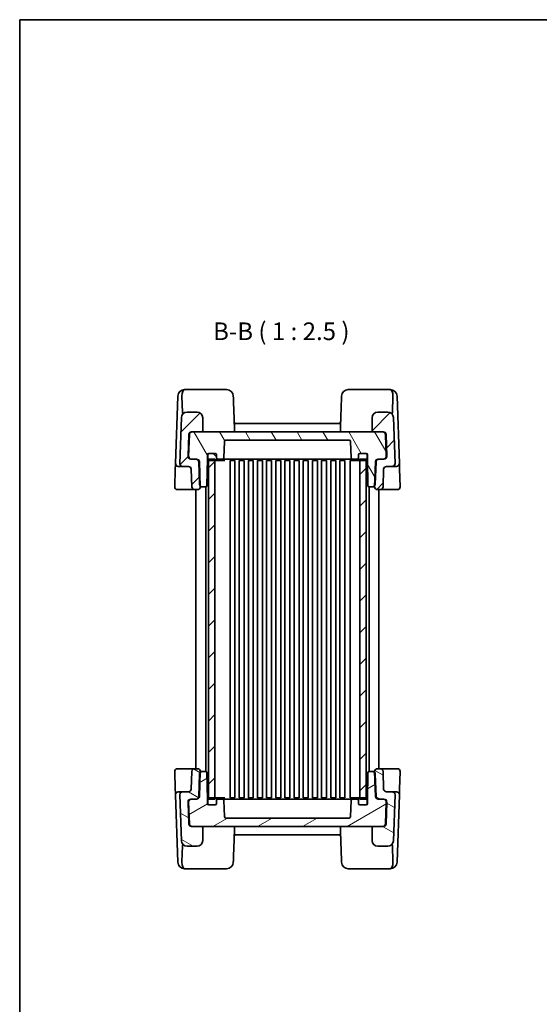
# Model space of a CAD drawing. Units: millimetres. Extents: x 36 to 3585, y 20 to 722.
# Drawn here: x 1024 to 1208, y 373 to 722 of the extents above; entities that cross this region are included whole.
import ezdxf

# ---------------------------------------------------------------- set-up
doc = ezdxf.new("R2010")
doc.units = ezdxf.units.MM
doc.header["$LTSCALE"] = 2.5
for name, color, linetype, lineweight in [('Border (ISO)', 7, 'Continuous', 35), ('Hatch (ISO)', 1, 'Continuous', 18), ('Symbol (ISO)', 7, 'Continuous', 18), ('Visible (ISO)', 7, 'Continuous', 35)]:
    doc.layers.add(name, color=color, linetype=linetype, lineweight=lineweight)
doc.styles.add('Note Text (TK)', font='txt')
pattern_1 = [(45, (987.5, 0), (-5.61266, 5.61266), [])]

# ---------------------------------------------------------------- blocks, each defined once
blk = doc.blocks.new('図面枠 tk図枠')
at = {"layer": 'Border (ISO)'}
for q in [(405.5, 289), (14.5, 8)]:
    blk.add_line((14.5, 289), q, dxfattribs=at)

msp = doc.modelspace()

# ---------------------------------------------------------------- hatches: boundary and pattern name
at = {"layer": 'Hatch (ISO)'}
h = msp.add_hatch(dxfattribs=at)
h.set_pattern_fill('ANSI31', color=256, scale=63.5, style=0)
h.set_pattern_definition(pattern_1)
edge = h.paths.add_edge_path()
edge.add_ellipse((1083.6339, 563.0145), major_axis=(0, 1), ratio=1, start_angle=272, end_angle=360)
edge.add_line((1083.6339, 564.0145), (1081.5975, 564.0145))
edge.add_ellipse((1081.5975, 565.0145), major_axis=(-0.9994, 0.0349), ratio=1, start_angle=0, end_angle=92, ccw=False)
edge.add_line((1080.5981, 565.0494), (1081.1685, 581.3843))
edge.add_ellipse((1083.1673, 581.3145), major_axis=(0, 2), ratio=1, start_angle=0, end_angle=88, ccw=False)
edge.add_line((1083.1673, 583.3145), (1086.7359, 583.3145))
edge.add_ellipse((1086.7359, 581.3145), major_axis=(2, 0), ratio=1, start_angle=0, end_angle=90, ccw=False)
edge.add_line((1088.7359, 581.3145), (1088.7359, 576.8145))
edge.add_ellipse((1088.2359, 576.8145), major_axis=(0, -0.5), ratio=1, start_angle=0, end_angle=90, ccw=False)
edge.add_line((1088.2359, 576.3145), (1084.9675, 576.3145))
edge.add_ellipse((1084.9675, 575.3145), major_axis=(-0.9994, 0.0349), ratio=1, start_angle=272, end_angle=360)
edge.add_line((1083.9681, 575.3494), (1083.6992, 567.6494))
edge.add_ellipse((1084.6986, 567.6145), major_axis=(0, -1), ratio=1, start_angle=268, end_angle=360)
edge.add_line((1084.6986, 566.6145), (1086.328, 566.6145))
edge.add_line((1086.328, 566.6145), (1086.5431, 566.6145))
edge.add_ellipse((1086.5431, 565.6145), major_axis=(0.9994, 0.0349), ratio=1, start_angle=0, end_angle=88, ccw=False)
edge.add_line((1087.5425, 565.6494), (1087.8387, 557.1681))
edge.add_line((1087.8387, 557.1681), (1087.8498, 556.8494))
edge.add_ellipse((1086.8504, 556.8145), major_axis=(0, -1), ratio=1, start_angle=0, end_angle=92, ccw=False)
edge.add_line((1086.8504, 555.8145), (1085.8516, 555.8145))
edge.add_ellipse((1085.8516, 556.8145), major_axis=(-0.9994, -0.0349), ratio=1, start_angle=0, end_angle=88, ccw=False)
edge.add_line((1084.8522, 556.7796), (1084.6333, 563.0494))
edge = h.paths.add_edge_path()
edge.add_ellipse((1150.8359, 581.3145), major_axis=(0, 2), ratio=1, start_angle=0, end_angle=90)
edge.add_line((1148.8359, 581.3145), (1148.8359, 576.8145))
edge.add_ellipse((1149.3359, 576.8145), major_axis=(-0.5, 0), ratio=1, start_angle=0, end_angle=90)
edge.add_line((1149.3359, 576.3145), (1152.6044, 576.3145))
edge.add_ellipse((1152.6044, 575.3145), major_axis=(0, 1), ratio=1, start_angle=272, end_angle=360, ccw=False)
edge.add_line((1153.6038, 575.3494), (1153.8727, 567.6494))
edge.add_ellipse((1152.8733, 567.6145), major_axis=(0.9994, 0.0349), ratio=1, start_angle=268, end_angle=360, ccw=False)
edge.add_line((1152.8733, 566.6145), (1151.2439, 566.6145))
edge.add_line((1151.2439, 566.6145), (1151.0288, 566.6145))
edge.add_ellipse((1151.0288, 565.6145), major_axis=(0, 1), ratio=1, start_angle=0, end_angle=88)
edge.add_line((1150.0294, 565.6494), (1149.7332, 557.1681))
edge.add_line((1149.7332, 557.1681), (1149.7221, 556.8494))
edge.add_ellipse((1150.7215, 556.8145), major_axis=(-0.9994, 0.0349), ratio=1, start_angle=0, end_angle=92)
edge.add_line((1150.7215, 555.8145), (1151.7203, 555.8145))
edge.add_ellipse((1151.7203, 556.8145), major_axis=(0, -1), ratio=1, start_angle=0, end_angle=88)
edge.add_line((1152.7196, 556.7796), (1152.9386, 563.0494))
edge.add_ellipse((1153.938, 563.0145), major_axis=(-0.9994, 0.0349), ratio=1, start_angle=272, end_angle=360, ccw=False)
edge.add_line((1153.938, 564.0145), (1155.9744, 564.0145))
edge.add_ellipse((1155.9744, 565.0145), major_axis=(0, -1), ratio=1, start_angle=0, end_angle=92)
edge.add_line((1156.9738, 565.0494), (1156.4033, 581.3843))
edge.add_ellipse((1154.4046, 581.3145), major_axis=(1.9988, 0.0698), ratio=1, start_angle=0, end_angle=88)
edge.add_line((1154.4046, 583.3145), (1150.8359, 583.3145))
h = msp.add_hatch(dxfattribs=at)
h.set_pattern_fill('ANSI31', color=256, scale=63.5, angle=75.000175, style=0)
h.set_pattern_definition([(120.0002, (987.5, 0), (-6.87406, -3.96877), [])])
edge = h.paths.add_edge_path()
edge.add_line((1147.1859, 568.1145), (1147.1859, 566.6145))
edge.add_line((1147.1859, 566.6145), (1147.3484, 557.3058))
edge.add_ellipse((1147.8483, 557.3145), major_axis=(-0.4999, -0.0087), ratio=1, start_angle=0, end_angle=89)
edge.add_line((1147.8483, 556.8145), (1148.9703, 556.8145))
edge.add_ellipse((1148.9703, 557.8145), major_axis=(0, -1), ratio=1, start_angle=0, end_angle=49.725468)
edge.add_ellipse((1148.9703, 557.8145), major_axis=(0.763, -0.6465), ratio=1, start_angle=0, end_angle=38.274532)
edge.add_line((1149.9696, 557.7796), (1150.2445, 565.6494))
edge.add_ellipse((1151.2439, 565.6145), major_axis=(-0.9994, 0.0349), ratio=1, start_angle=272, end_angle=360, ccw=False)
edge.add_line((1151.2439, 566.6145), (1152.8733, 566.6145))
edge.add_line((1152.8733, 566.6145), (1153.0582, 566.6145))
edge.add_ellipse((1153.0582, 567.6145), major_axis=(0, -1), ratio=1, start_angle=0, end_angle=92)
edge.add_line((1154.0576, 567.6494), (1153.7887, 575.3494))
edge.add_ellipse((1152.7893, 575.3145), major_axis=(0.9994, 0.0349), ratio=1, start_angle=0, end_angle=88)
edge.add_line((1152.7893, 576.3145), (1152.6044, 576.3145))
edge.add_line((1152.6044, 576.3145), (1149.3359, 576.3145))
edge.add_line((1149.3359, 576.3145), (1088.2359, 576.3145))
edge.add_line((1088.2359, 576.3145), (1084.9675, 576.3145))
edge.add_line((1084.9675, 576.3145), (1084.7826, 576.3145))
edge.add_ellipse((1084.7826, 575.3145), major_axis=(0, 1), ratio=1, start_angle=0, end_angle=88)
edge.add_line((1083.7832, 575.3494), (1083.5143, 567.6494))
edge.add_ellipse((1084.5137, 567.6145), major_axis=(-0.9994, 0.0349), ratio=1, start_angle=0, end_angle=92)
edge.add_line((1084.5137, 566.6145), (1084.6986, 566.6145))
edge.add_line((1084.6986, 566.6145), (1086.328, 566.6145))
edge.add_ellipse((1086.328, 565.6145), major_axis=(0, 1), ratio=1, start_angle=272, end_angle=360, ccw=False)
edge.add_line((1087.3274, 565.6494), (1087.6022, 557.7796))
edge.add_ellipse((1088.6016, 557.8145), major_axis=(-0.9994, -0.0349), ratio=1, start_angle=0, end_angle=38.274532)
edge.add_ellipse((1088.6016, 557.8145), major_axis=(-0.763, -0.6465), ratio=1, start_angle=0, end_angle=49.725468)
edge.add_line((1088.6016, 556.8145), (1089.7235, 556.8145))
edge.add_ellipse((1089.7235, 557.3145), major_axis=(0, -0.5), ratio=1, start_angle=0, end_angle=89)
edge.add_line((1090.2235, 557.3058), (1090.3859, 566.6145))
edge.add_line((1090.3859, 566.6145), (1090.3859, 568.1145))
edge.add_ellipse((1090.8859, 568.1145), major_axis=(-0.5, 0), ratio=1, start_angle=270, end_angle=360, ccw=False)
edge.add_line((1090.8859, 568.6145), (1090.9859, 568.6145))
edge.add_line((1090.9859, 568.6145), (1093.0859, 568.6145))
edge.add_ellipse((1093.0859, 568.1145), major_axis=(0, 0.5), ratio=1, start_angle=270, end_angle=360, ccw=False)
edge.add_line((1093.5859, 568.1145), (1093.5859, 567.1145))
edge.add_ellipse((1094.0859, 567.1145), major_axis=(-0.5, 0), ratio=1, start_angle=0, end_angle=90)
edge.add_line((1094.0859, 566.6145), (1095.7031, 566.6145))
edge.add_ellipse((1095.7031, 567.1145), major_axis=(0, -0.5), ratio=1, start_angle=0, end_angle=88)
edge.add_line((1096.2028, 567.0971), (1096.4031, 572.832))
edge.add_ellipse((1096.9028, 572.8145), major_axis=(-0.4997, 0.0174), ratio=1, start_angle=272, end_angle=360, ccw=False)
edge.add_line((1096.9028, 573.3145), (1140.6691, 573.3145))
edge.add_ellipse((1140.6691, 572.8145), major_axis=(0, 0.5), ratio=1, start_angle=272, end_angle=360, ccw=False)
edge.add_line((1141.1688, 572.832), (1141.3691, 567.0971))
edge.add_ellipse((1141.8688, 567.1145), major_axis=(-0.4997, -0.0174), ratio=1, start_angle=0, end_angle=88)
edge.add_line((1141.8688, 566.6145), (1143.4859, 566.6145))
edge.add_ellipse((1143.4859, 567.1145), major_axis=(0, -0.5), ratio=1, start_angle=0, end_angle=90)
edge.add_line((1143.9859, 567.1145), (1143.9859, 568.1145))
edge.add_ellipse((1144.4859, 568.1145), major_axis=(-0.5, 0), ratio=1, start_angle=270, end_angle=360, ccw=False)
edge.add_line((1144.4859, 568.6145), (1146.5859, 568.6145))
edge.add_line((1146.5859, 568.6145), (1146.6859, 568.6145))
edge.add_ellipse((1146.6859, 568.1145), major_axis=(0, 0.5), ratio=1, start_angle=270, end_angle=360, ccw=False)
h = msp.add_hatch(dxfattribs=at)
h.set_pattern_fill('ANSI31', color=256, scale=63.5, angle=90.00021, style=0)
h.set_pattern_definition([(135.0002, (987.5, 0), (-5.61264, -5.61268), [])])
edge = h.paths.add_edge_path()
edge.add_ellipse((1146.5859, 568.1145), major_axis=(0.5, 0), ratio=1, start_angle=0, end_angle=90)
edge.add_line((1146.5859, 568.6145), (1144.4859, 568.6145))
edge.add_ellipse((1144.4859, 568.1145), major_axis=(0, 0.5), ratio=1, start_angle=0, end_angle=90)
edge.add_line((1143.9859, 568.1145), (1143.9859, 567.1145))
edge.add_line((1143.9859, 567.1145), (1143.9859, 566.6145))
edge.add_ellipse((1144.4859, 566.6145), major_axis=(-0.5, 0), ratio=1, start_angle=0, end_angle=90)
edge.add_line((1144.4859, 566.1145), (1144.5359, 566.1145))
edge.add_line((1144.5359, 566.1145), (1146.5859, 566.1145))
edge.add_ellipse((1146.5859, 566.6145), major_axis=(0, -0.5), ratio=1, start_angle=0, end_angle=23.578178)
edge.add_ellipse((1146.5859, 566.6145), major_axis=(0.2, -0.4583), ratio=1, start_angle=0, end_angle=66.421822)
edge.add_line((1147.0859, 566.6145), (1147.0859, 568.1145))
edge = h.paths.add_edge_path()
edge.add_ellipse((1090.9859, 566.6145), major_axis=(-0.5, 0), ratio=1, start_angle=0, end_angle=66.421822)
edge.add_ellipse((1090.9859, 566.6145), major_axis=(-0.2, -0.4583), ratio=1, start_angle=0, end_angle=23.578178)
edge.add_line((1090.9859, 566.1145), (1093.0359, 566.1145))
edge.add_line((1093.0359, 566.1145), (1093.0859, 566.1145))
edge.add_ellipse((1093.0859, 566.6145), major_axis=(0, -0.5), ratio=1, start_angle=0, end_angle=90)
edge.add_line((1093.5859, 566.6145), (1093.5859, 567.1145))
edge.add_line((1093.5859, 567.1145), (1093.5859, 568.1145))
edge.add_ellipse((1093.0859, 568.1145), major_axis=(0.5, 0), ratio=1, start_angle=0, end_angle=90)
edge.add_line((1093.0859, 568.6145), (1090.9859, 568.6145))
edge.add_ellipse((1090.9859, 568.1145), major_axis=(0, 0.5), ratio=1, start_angle=0, end_angle=90)
edge.add_line((1090.4859, 568.1145), (1090.4859, 566.6145))
h = msp.add_hatch(dxfattribs=at)
h.set_pattern_fill('ANSI31', color=256, scale=63.5, style=0)
h.set_pattern_definition(pattern_1)
h.paths.add_polyline_path([(1090.7859, 446.0145), (1093.0359, 446.0145), (1093.0359, 446.5145), (1093.0359, 566.1145), (1093.0359, 566.6145), (1090.7859, 566.6145), (1090.7859, 566.1563), (1090.7859, 446.4728)])
h.paths.add_polyline_path([(1144.5359, 446.0145), (1146.7859, 446.0145), (1146.7859, 446.4728), (1146.7859, 566.1563), (1146.7859, 566.6145), (1144.5359, 566.6145), (1144.5359, 566.1145), (1144.5359, 446.5145)])
h = msp.add_hatch(dxfattribs=at)
h.set_pattern_fill('ANSI31', color=256, scale=63.5, angle=105.000246, style=0)
h.set_pattern_definition([(150.0002, (987.5, 0), (-3.96872, -6.8741), [])])
edge = h.paths.add_edge_path()
edge.add_ellipse((1153.938, 449.6145), major_axis=(0, -1), ratio=1, start_angle=272, end_angle=360)
edge.add_line((1153.938, 448.6145), (1155.9744, 448.6145))
edge.add_ellipse((1155.9744, 447.6145), major_axis=(0.9994, -0.0349), ratio=1, start_angle=0, end_angle=92, ccw=False)
edge.add_line((1156.9738, 447.5796), (1156.4033, 431.2447))
edge.add_ellipse((1154.4046, 431.3145), major_axis=(0, -2), ratio=1, start_angle=0, end_angle=88, ccw=False)
edge.add_line((1154.4046, 429.3145), (1150.8359, 429.3145))
edge.add_ellipse((1150.8359, 431.3145), major_axis=(-2, 0), ratio=1, start_angle=0, end_angle=90, ccw=False)
edge.add_line((1148.8359, 431.3145), (1148.8359, 435.8145))
edge.add_ellipse((1149.3359, 435.8145), major_axis=(0, 0.5), ratio=1, start_angle=0, end_angle=90, ccw=False)
edge.add_line((1149.3359, 436.3145), (1152.6044, 436.3145))
edge.add_ellipse((1152.6044, 437.3145), major_axis=(0.9994, -0.0349), ratio=1, start_angle=272, end_angle=360)
edge.add_line((1153.6038, 437.2796), (1153.8727, 444.9796))
edge.add_ellipse((1152.8733, 445.0145), major_axis=(0, 1), ratio=1, start_angle=268, end_angle=360)
edge.add_line((1152.8733, 446.0145), (1151.2439, 446.0145))
edge.add_line((1151.2439, 446.0145), (1151.0288, 446.0145))
edge.add_ellipse((1151.0288, 447.0145), major_axis=(-0.9994, -0.0349), ratio=1, start_angle=0, end_angle=88, ccw=False)
edge.add_line((1150.0294, 446.9796), (1149.7332, 455.461))
edge.add_line((1149.7332, 455.461), (1149.7221, 455.7796))
edge.add_ellipse((1150.7215, 455.8145), major_axis=(0, 1), ratio=1, start_angle=0, end_angle=92, ccw=False)
edge.add_line((1150.7215, 456.8145), (1151.7203, 456.8145))
edge.add_ellipse((1151.7203, 455.8145), major_axis=(0.9994, 0.0349), ratio=1, start_angle=0, end_angle=88, ccw=False)
edge.add_line((1152.7196, 455.8494), (1152.9386, 449.5796))
edge = h.paths.add_edge_path()
edge.add_ellipse((1086.7359, 431.3145), major_axis=(0, -2), ratio=1, start_angle=0, end_angle=90)
edge.add_line((1088.7359, 431.3145), (1088.7359, 435.8145))
edge.add_ellipse((1088.2359, 435.8145), major_axis=(0.5, 0), ratio=1, start_angle=0, end_angle=90)
edge.add_line((1088.2359, 436.3145), (1084.9675, 436.3145))
edge.add_ellipse((1084.9675, 437.3145), major_axis=(0, -1), ratio=1, start_angle=272, end_angle=360, ccw=False)
edge.add_line((1083.9681, 437.2796), (1083.6992, 444.9796))
edge.add_ellipse((1084.6986, 445.0145), major_axis=(-0.9994, -0.0349), ratio=1, start_angle=268, end_angle=360, ccw=False)
edge.add_line((1084.6986, 446.0145), (1086.328, 446.0145))
edge.add_line((1086.328, 446.0145), (1086.5431, 446.0145))
edge.add_ellipse((1086.5431, 447.0145), major_axis=(0, -1), ratio=1, start_angle=0, end_angle=88)
edge.add_line((1087.5425, 446.9796), (1087.8387, 455.461))
edge.add_line((1087.8387, 455.461), (1087.8498, 455.7796))
edge.add_ellipse((1086.8504, 455.8145), major_axis=(0.9994, -0.0349), ratio=1, start_angle=0, end_angle=92)
edge.add_line((1086.8504, 456.8145), (1085.8516, 456.8145))
edge.add_ellipse((1085.8516, 455.8145), major_axis=(0, 1), ratio=1, start_angle=0, end_angle=88)
edge.add_line((1084.8522, 455.8494), (1084.6333, 449.5796))
edge.add_ellipse((1083.6339, 449.6145), major_axis=(0.9994, -0.0349), ratio=1, start_angle=272, end_angle=360, ccw=False)
edge.add_line((1083.6339, 448.6145), (1081.5975, 448.6145))
edge.add_ellipse((1081.5975, 447.6145), major_axis=(0, 1), ratio=1, start_angle=0, end_angle=92)
edge.add_line((1080.5981, 447.5796), (1081.1685, 431.2447))
edge.add_ellipse((1083.1673, 431.3145), major_axis=(-1.9988, -0.0698), ratio=1, start_angle=0, end_angle=88)
edge.add_line((1083.1673, 429.3145), (1086.7359, 429.3145))
h = msp.add_hatch(dxfattribs=at)
h.set_pattern_fill('ANSI31', color=256, scale=63.5, angle=-14.999978, style=0)
h.set_pattern_definition([(30, (987.5, 0), (-3.96875, 6.87408), [])])
edge = h.paths.add_edge_path()
edge.add_line((1090.3859, 444.5145), (1090.3859, 446.0145))
edge.add_line((1090.3859, 446.0145), (1090.2235, 455.3232))
edge.add_ellipse((1089.7235, 455.3145), major_axis=(0.4999, 0.0087), ratio=1, start_angle=0, end_angle=89)
edge.add_line((1089.7235, 455.8145), (1088.6016, 455.8145))
edge.add_ellipse((1088.6016, 454.8145), major_axis=(0, 1), ratio=1, start_angle=0, end_angle=49.725468)
edge.add_ellipse((1088.6016, 454.8145), major_axis=(-0.763, 0.6465), ratio=1, start_angle=0, end_angle=38.274532)
edge.add_line((1087.6022, 454.8494), (1087.3274, 446.9796))
edge.add_ellipse((1086.328, 447.0145), major_axis=(0.9994, -0.0349), ratio=1, start_angle=272, end_angle=360, ccw=False)
edge.add_line((1086.328, 446.0145), (1084.6986, 446.0145))
edge.add_line((1084.6986, 446.0145), (1084.5137, 446.0145))
edge.add_ellipse((1084.5137, 445.0145), major_axis=(0, 1), ratio=1, start_angle=0, end_angle=92)
edge.add_line((1083.5143, 444.9796), (1083.7832, 437.2796))
edge.add_ellipse((1084.7826, 437.3145), major_axis=(-0.9994, -0.0349), ratio=1, start_angle=0, end_angle=88)
edge.add_line((1084.7826, 436.3145), (1084.9675, 436.3145))
edge.add_line((1084.9675, 436.3145), (1088.2359, 436.3145))
edge.add_line((1088.2359, 436.3145), (1149.3359, 436.3145))
edge.add_line((1149.3359, 436.3145), (1152.6044, 436.3145))
edge.add_line((1152.6044, 436.3145), (1152.7893, 436.3145))
edge.add_ellipse((1152.7893, 437.3145), major_axis=(0, -1), ratio=1, start_angle=0, end_angle=88)
edge.add_line((1153.7887, 437.2796), (1154.0576, 444.9796))
edge.add_ellipse((1153.0582, 445.0145), major_axis=(0.9994, -0.0349), ratio=1, start_angle=0, end_angle=92)
edge.add_line((1153.0582, 446.0145), (1152.8733, 446.0145))
edge.add_line((1152.8733, 446.0145), (1151.2439, 446.0145))
edge.add_ellipse((1151.2439, 447.0145), major_axis=(0, -1), ratio=1, start_angle=272, end_angle=360, ccw=False)
edge.add_line((1150.2445, 446.9796), (1149.9696, 454.8494))
edge.add_ellipse((1148.9703, 454.8145), major_axis=(0.9994, 0.0349), ratio=1, start_angle=0, end_angle=38.274532)
edge.add_ellipse((1148.9703, 454.8145), major_axis=(0.763, 0.6465), ratio=1, start_angle=0, end_angle=49.725468)
edge.add_line((1148.9703, 455.8145), (1147.8483, 455.8145))
edge.add_ellipse((1147.8483, 455.3145), major_axis=(0, 0.5), ratio=1, start_angle=0, end_angle=89)
edge.add_line((1147.3484, 455.3232), (1147.1859, 446.0145))
edge.add_line((1147.1859, 446.0145), (1147.1859, 444.5145))
edge.add_ellipse((1146.6859, 444.5145), major_axis=(0.5, 0), ratio=1, start_angle=270, end_angle=360, ccw=False)
edge.add_line((1146.6859, 444.0145), (1146.5859, 444.0145))
edge.add_line((1146.5859, 444.0145), (1144.4859, 444.0145))
edge.add_ellipse((1144.4859, 444.5145), major_axis=(0, -0.5), ratio=1, start_angle=270, end_angle=360, ccw=False)
edge.add_line((1143.9859, 444.5145), (1143.9859, 445.5145))
edge.add_ellipse((1143.4859, 445.5145), major_axis=(0.5, 0), ratio=1, start_angle=0, end_angle=90)
edge.add_line((1143.4859, 446.0145), (1141.8688, 446.0145))
edge.add_ellipse((1141.8688, 445.5145), major_axis=(0, 0.5), ratio=1, start_angle=0, end_angle=88)
edge.add_line((1141.3691, 445.532), (1141.1688, 439.7971))
edge.add_ellipse((1140.6691, 439.8145), major_axis=(0.4997, -0.0174), ratio=1, start_angle=272, end_angle=360, ccw=False)
edge.add_line((1140.6691, 439.3145), (1096.9028, 439.3145))
edge.add_ellipse((1096.9028, 439.8145), major_axis=(0, -0.5), ratio=1, start_angle=272, end_angle=360, ccw=False)
edge.add_line((1096.4031, 439.7971), (1096.2028, 445.532))
edge.add_ellipse((1095.7031, 445.5145), major_axis=(0.4997, 0.0174), ratio=1, start_angle=0, end_angle=88)
edge.add_line((1095.7031, 446.0145), (1094.0859, 446.0145))
edge.add_ellipse((1094.0859, 445.5145), major_axis=(0, 0.5), ratio=1, start_angle=0, end_angle=90)
edge.add_line((1093.5859, 445.5145), (1093.5859, 444.5145))
edge.add_ellipse((1093.0859, 444.5145), major_axis=(0.5, 0), ratio=1, start_angle=270, end_angle=360, ccw=False)
edge.add_line((1093.0859, 444.0145), (1090.9859, 444.0145))
edge.add_line((1090.9859, 444.0145), (1090.8859, 444.0145))
edge.add_ellipse((1090.8859, 444.5145), major_axis=(0, -0.5), ratio=1, start_angle=270, end_angle=360, ccw=False)
h = msp.add_hatch(dxfattribs=at)
h.set_pattern_fill('ANSI31', color=256, scale=63.5, angle=14.999978, style=0)
h.set_pattern_definition([(60, (987.5, 0), (-6.87408, 3.96875), [])])
edge = h.paths.add_edge_path()
edge.add_ellipse((1146.5859, 446.0145), major_axis=(0.5, 0), ratio=1, start_angle=0, end_angle=66.421822)
edge.add_ellipse((1146.5859, 446.0145), major_axis=(0.2, 0.4583), ratio=1, start_angle=0, end_angle=23.578178)
edge.add_line((1146.5859, 446.5145), (1144.5359, 446.5145))
edge.add_line((1144.5359, 446.5145), (1144.4859, 446.5145))
edge.add_ellipse((1144.4859, 446.0145), major_axis=(0, 0.5), ratio=1, start_angle=0, end_angle=90)
edge.add_line((1143.9859, 446.0145), (1143.9859, 445.5145))
edge.add_line((1143.9859, 445.5145), (1143.9859, 444.5145))
edge.add_ellipse((1144.4859, 444.5145), major_axis=(-0.5, 0), ratio=1, start_angle=0, end_angle=90)
edge.add_line((1144.4859, 444.0145), (1146.5859, 444.0145))
edge.add_ellipse((1146.5859, 444.5145), major_axis=(0, -0.5), ratio=1, start_angle=0, end_angle=90)
edge.add_line((1147.0859, 444.5145), (1147.0859, 446.0145))
edge = h.paths.add_edge_path()
edge.add_ellipse((1090.9859, 444.5145), major_axis=(-0.5, 0), ratio=1, start_angle=0, end_angle=90)
edge.add_line((1090.9859, 444.0145), (1093.0859, 444.0145))
edge.add_ellipse((1093.0859, 444.5145), major_axis=(0, -0.5), ratio=1, start_angle=0, end_angle=90)
edge.add_line((1093.5859, 444.5145), (1093.5859, 445.5145))
edge.add_line((1093.5859, 445.5145), (1093.5859, 446.0145))
edge.add_ellipse((1093.0859, 446.0145), major_axis=(0.5, 0), ratio=1, start_angle=0, end_angle=90)
edge.add_line((1093.0859, 446.5145), (1093.0359, 446.5145))
edge.add_line((1093.0359, 446.5145), (1090.9859, 446.5145))
edge.add_ellipse((1090.9859, 446.0145), major_axis=(0, 0.5), ratio=1, start_angle=0, end_angle=23.578178)
edge.add_ellipse((1090.9859, 446.0145), major_axis=(-0.2, 0.4583), ratio=1, start_angle=0, end_angle=66.421822)
edge.add_line((1090.4859, 446.0145), (1090.4859, 444.5145))

# ---------------------------------------------------------------- linework, layer by layer
at = {"layer": 'Visible (ISO)'}
for p, q in [((1082.3124, 591.3145), (1082.2933, 591.3145)), ((1089.6491, 591.3145), (1082.3124, 591.3145)), ((1096.2062, 591.3145), (1089.6491, 591.3145)), ((1147.9227, 591.3145), (1141.3657, 591.3145)), ((1155.2595, 591.3145), (1147.9227, 591.3145)), ((1155.2786, 591.3145), (1155.2595, 591.3145)), ((1079.893, 588.9494), (1079.0584, 565.0494)), ((1079.893, 588.9494), (1079.8947, 588.9983)), ((1081.3197, 588.9145), (1081.5201, 583.1777)), ((1156.2521, 588.9145), (1156.0518, 583.1777)), ((1157.6771, 588.9983), (1157.6788, 588.9494)), ((1158.5134, 565.0494), (1157.6788, 588.9494)), ((1086.7359, 583.3145), (1083.1673, 583.3145)), ((1154.4046, 583.3145), (1150.8359, 583.3145)), ((1081.1685, 581.3843), (1080.5981, 565.0494)), ((1088.7359, 576.8145), (1088.7359, 581.3145)), ((1148.8359, 581.3145), (1148.8359, 576.8145)), ((1156.9738, 565.0494), (1156.4033, 581.3843)), ((1152.7893, 576.3145), (1084.7826, 576.3145)), ((1084.9675, 576.3145), (1088.2359, 576.3145)), ((1137.1737, 579.3145), (1100.3981, 579.3145)), ((1149.3359, 576.3145), (1152.6044, 576.3145)), ((1083.7832, 575.3494), (1083.5143, 567.6494)), ((1083.6992, 567.6494), (1083.9681, 575.3494)), ((1096.2028, 567.0971), (1096.4031, 572.832)), ((1096.9028, 573.3145), (1140.6691, 573.3145)), ((1141.1688, 572.832), (1141.3691, 567.0971)), ((1153.6038, 575.3494), (1153.8727, 567.6494)), ((1154.0576, 567.6494), (1153.7887, 575.3494)), ((1084.5137, 566.6145), (1086.328, 566.6145)), ((1086.5431, 566.6145), (1084.6986, 566.6145)), ((1090.2235, 557.3058), (1090.3859, 566.6145)), ((1090.3859, 566.6145), (1090.3859, 568.1145)), ((1090.3859, 566.6145), (1090.4859, 566.6145)), ((1090.4859, 568.1145), (1090.4859, 566.6145)), ((1093.0359, 566.6145), (1090.7859, 566.6145)), ((1090.7859, 566.6145), (1090.7859, 446.0145)), ((1090.8859, 568.6145), (1093.0859, 568.6145)), ((1093.0859, 568.6145), (1090.9859, 568.6145)), ((1090.9859, 566.1145), (1093.0859, 566.1145)), ((1093.0359, 446.0145), (1093.0359, 566.6145)), ((1093.0859, 566.1145), (1094.1111, 566.1145)), ((1093.5859, 566.6145), (1093.5859, 568.1145)), ((1093.5859, 568.1145), (1093.5859, 567.1145)), ((1094.0859, 566.6145), (1095.7031, 566.6145)), ((1094.1111, 566.1145), (1096.4792, 566.1145)), ((1095.7031, 566.6145), (1096.4303, 566.6145)), ((1096.4303, 566.6145), (1097.8587, 566.6145)), ((1096.4792, 566.1145), (1096.5205, 566.1145)), ((1097.8587, 566.6145), (1099.6144, 566.6145)), ((1098.4016, 566.1145), (1098.9541, 566.1145)), ((1098.4109, 446.5145), (1098.4109, 566.1145)), ((1098.9541, 566.1145), (1100.1659, 566.1145)), ((1099.6144, 566.6145), (1137.9575, 566.6145)), ((1100.1609, 446.5145), (1100.1609, 566.1145)), ((1101.6559, 566.1145), (1103.4159, 566.1145)), ((1101.6609, 446.5145), (1101.6609, 566.1145)), ((1103.4109, 446.5145), (1103.4109, 566.1145)), ((1104.9059, 566.1145), (1106.6659, 566.1145)), ((1104.9109, 446.5145), (1104.9109, 566.1145)), ((1106.6609, 446.5145), (1106.6609, 566.1145)), ((1108.1559, 566.1145), (1109.9159, 566.1145)), ((1108.1609, 446.5145), (1108.1609, 566.1145)), ((1109.9109, 446.5145), (1109.9109, 566.1145)), ((1111.4059, 566.1145), (1113.1659, 566.1145)), ((1111.4109, 446.5145), (1111.4109, 566.1145)), ((1113.1609, 446.5145), (1113.1609, 566.1145)), ((1114.6559, 566.1145), (1116.4159, 566.1145)), ((1114.6609, 446.5145), (1114.6609, 566.1145)), ((1116.4109, 446.5145), (1116.4109, 566.1145)), ((1117.9059, 566.1145), (1119.6659, 566.1145)), ((1117.9109, 446.5145), (1117.9109, 566.1145)), ((1119.6609, 446.5145), (1119.6609, 566.1145)), ((1121.1559, 566.1145), (1122.9159, 566.1145)), ((1121.1609, 446.5145), (1121.1609, 566.1145)), ((1122.9109, 446.5145), (1122.9109, 566.1145)), ((1124.4059, 566.1145), (1126.1659, 566.1145)), ((1124.4109, 446.5145), (1124.4109, 566.1145)), ((1126.1609, 446.5145), (1126.1609, 566.1145)), ((1127.6559, 566.1145), (1129.4159, 566.1145)), ((1127.6609, 446.5145), (1127.6609, 566.1145)), ((1129.4109, 446.5145), (1129.4109, 566.1145)), ((1130.9059, 566.1145), (1132.6659, 566.1145)), ((1130.9109, 446.5145), (1130.9109, 566.1145)), ((1132.6609, 446.5145), (1132.6609, 566.1145)), ((1134.1559, 566.1145), (1135.9159, 566.1145)), ((1134.1609, 446.5145), (1134.1609, 566.1145)), ((1135.9109, 446.5145), (1135.9109, 566.1145)), ((1137.4059, 566.1145), (1138.6178, 566.1145)), ((1137.4109, 446.5145), (1137.4109, 566.1145)), ((1137.9575, 566.6145), (1139.7131, 566.6145)), ((1138.6178, 566.1145), (1139.1703, 566.1145)), ((1139.1609, 446.5145), (1139.1609, 566.1145)), ((1139.7131, 566.6145), (1141.1416, 566.6145)), ((1141.0152, 566.1145), (1141.0927, 566.1145)), ((1141.0359, 446.5145), (1141.0359, 566.1145)), ((1141.0927, 566.1145), (1143.4608, 566.1145)), ((1141.1416, 566.6145), (1141.8688, 566.6145)), ((1141.8688, 566.6145), (1143.4859, 566.6145)), ((1143.4608, 566.1145), (1144.4859, 566.1145)), ((1143.9859, 568.1145), (1143.9859, 566.6145)), ((1143.9859, 567.1145), (1143.9859, 568.1145)), ((1146.5859, 568.6145), (1144.4859, 568.6145)), ((1144.4859, 568.6145), (1146.6859, 568.6145)), ((1144.4859, 566.1145), (1146.5859, 566.1145)), ((1146.7859, 566.6145), (1144.5359, 566.6145)), ((1144.5359, 566.6145), (1144.5359, 446.0145)), ((1146.7859, 446.0145), (1146.7859, 566.6145)), ((1147.0859, 566.6145), (1147.0859, 568.1145)), ((1147.0859, 566.6145), (1147.1859, 566.6145)), ((1147.1859, 568.1145), (1147.1859, 566.6145)), ((1147.1859, 566.6145), (1147.3484, 557.3058)), ((1152.8733, 566.6145), (1151.0288, 566.6145)), ((1151.2439, 566.6145), (1153.0582, 566.6145)), ((1078.991, 563.1192), (1078.7721, 556.8494)), ((1079.0373, 564.443), (1078.991, 563.1192)), ((1079.0584, 565.0494), (1079.0373, 564.443)), ((1080.0578, 564.0145), (1081.5975, 564.0145)), ((1081.5975, 564.0145), (1083.6339, 564.0145)), ((1084.6333, 563.0494), (1084.8522, 556.7796)), ((1087.3274, 565.6494), (1087.6022, 557.7796)), ((1087.8498, 556.8494), (1087.5425, 565.6494)), ((1150.0294, 565.6494), (1149.7221, 556.8494)), ((1149.9696, 557.7796), (1150.2445, 565.6494)), ((1152.7196, 556.7796), (1152.9386, 563.0494)), ((1153.938, 564.0145), (1155.9744, 564.0145)), ((1155.9744, 564.0145), (1157.5141, 564.0145)), ((1158.5346, 564.443), (1158.5134, 565.0494)), ((1158.5809, 563.1192), (1158.5346, 564.443)), ((1158.7998, 556.8494), (1158.5809, 563.1192)), ((1079.7715, 555.8145), (1085.4126, 555.8145)), ((1085.4126, 555.8145), (1085.8516, 555.8145)), ((1085.8516, 555.8145), (1086.8504, 555.8145)), ((1086.2859, 456.8145), (1086.2859, 555.8145)), ((1087.8504, 556.8145), (1088.0146, 556.8145)), ((1088.0146, 556.8145), (1088.6016, 556.8145)), ((1088.6016, 556.8145), (1089.7235, 556.8145)), ((1089.7859, 455.8106), (1089.7859, 556.8184)), ((1147.7859, 455.8106), (1147.7859, 556.8184)), ((1147.8483, 556.8145), (1148.9703, 556.8145)), ((1148.9703, 556.8145), (1149.5573, 556.8145)), ((1149.5573, 556.8145), (1149.7215, 556.8145)), ((1150.7215, 555.8145), (1151.7203, 555.8145)), ((1151.2859, 456.8145), (1151.2859, 555.8145)), ((1151.7203, 555.8145), (1152.1593, 555.8145)), ((1152.1593, 555.8145), (1157.8004, 555.8145)), ((1078.7721, 455.7796), (1078.991, 449.5098)), ((1085.4126, 456.8145), (1079.7715, 456.8145)), ((1084.8522, 455.8494), (1084.6333, 449.5796)), ((1085.8516, 456.8145), (1085.4126, 456.8145)), ((1086.8504, 456.8145), (1085.8516, 456.8145)), ((1087.6022, 454.8494), (1087.3274, 446.9796)), ((1087.5425, 446.9796), (1087.8498, 455.7796)), ((1088.0146, 455.8145), (1087.8504, 455.8145)), ((1088.6016, 455.8145), (1088.0146, 455.8145)), ((1089.7235, 455.8145), (1088.6016, 455.8145)), ((1090.3859, 446.0145), (1090.2235, 455.3232)), ((1147.3484, 455.3232), (1147.1859, 446.0145)), ((1148.9703, 455.8145), (1147.8483, 455.8145)), ((1149.5573, 455.8145), (1148.9703, 455.8145)), ((1149.7215, 455.8145), (1149.5573, 455.8145)), ((1149.7221, 455.7796), (1150.0294, 446.9796)), ((1150.2445, 446.9796), (1149.9696, 454.8494)), ((1151.7203, 456.8145), (1150.7215, 456.8145)), ((1152.1593, 456.8145), (1151.7203, 456.8145)), ((1157.8004, 456.8145), (1152.1593, 456.8145)), ((1152.9386, 449.5796), (1152.7196, 455.8494)), ((1158.5809, 449.5098), (1158.7998, 455.7796)), ((1078.991, 449.5098), (1079.0373, 448.186)), ((1079.0373, 448.186), (1079.0584, 447.5796)), ((1079.0584, 447.5796), (1079.893, 423.6796)), ((1081.5975, 448.6145), (1080.0578, 448.6145)), ((1080.5981, 447.5796), (1081.1685, 431.2447)), ((1083.6339, 448.6145), (1081.5975, 448.6145)), ((1155.9744, 448.6145), (1153.938, 448.6145)), ((1157.5141, 448.6145), (1155.9744, 448.6145)), ((1156.4033, 431.2447), (1156.9738, 447.5796)), ((1157.6788, 423.6796), (1158.5134, 447.5796)), ((1158.5134, 447.5796), (1158.5346, 448.186)), ((1158.5346, 448.186), (1158.5809, 449.5098)), ((1083.5143, 444.9796), (1083.7832, 437.2796)), ((1083.9681, 437.2796), (1083.6992, 444.9796)), ((1086.328, 446.0145), (1084.5137, 446.0145)), ((1084.6986, 446.0145), (1086.5431, 446.0145)), ((1090.3859, 446.0145), (1090.4859, 446.0145)), ((1090.3859, 444.5145), (1090.3859, 446.0145)), ((1090.4859, 446.0145), (1090.4859, 444.5145)), ((1090.7859, 446.0145), (1093.0359, 446.0145)), ((1093.0859, 444.0145), (1090.8859, 444.0145)), ((1093.0859, 446.5145), (1090.9859, 446.5145)), ((1090.9859, 444.0145), (1093.0859, 444.0145)), ((1094.1111, 446.5145), (1093.0859, 446.5145)), ((1093.5859, 444.5145), (1093.5859, 446.0145)), ((1093.5859, 445.5145), (1093.5859, 444.5145)), ((1095.7031, 446.0145), (1094.0859, 446.0145)), ((1096.4792, 446.5145), (1094.1111, 446.5145)), ((1096.4303, 446.0145), (1095.7031, 446.0145)), ((1096.4031, 439.7971), (1096.2028, 445.532)), ((1097.8587, 446.0145), (1096.4303, 446.0145)), ((1096.5205, 446.5145), (1096.4792, 446.5145)), ((1099.6144, 446.0145), (1097.8587, 446.0145)), ((1098.9541, 446.5145), (1098.4016, 446.5145)), ((1100.1659, 446.5145), (1098.9541, 446.5145)), ((1137.9575, 446.0145), (1099.6144, 446.0145)), ((1103.4159, 446.5145), (1101.6559, 446.5145)), ((1106.6659, 446.5145), (1104.9059, 446.5145)), ((1109.9159, 446.5145), (1108.1559, 446.5145)), ((1113.1659, 446.5145), (1111.4059, 446.5145)), ((1116.4159, 446.5145), (1114.6559, 446.5145)), ((1119.6659, 446.5145), (1117.9059, 446.5145)), ((1122.9159, 446.5145), (1121.1559, 446.5145)), ((1126.1659, 446.5145), (1124.4059, 446.5145)), ((1129.4159, 446.5145), (1127.6559, 446.5145)), ((1132.6659, 446.5145), (1130.9059, 446.5145)), ((1135.9159, 446.5145), (1134.1559, 446.5145)), ((1138.6178, 446.5145), (1137.4059, 446.5145)), ((1139.7131, 446.0145), (1137.9575, 446.0145)), ((1139.1703, 446.5145), (1138.6178, 446.5145)), ((1141.1416, 446.0145), (1139.7131, 446.0145)), ((1141.0927, 446.5145), (1141.0152, 446.5145)), ((1143.4608, 446.5145), (1141.0927, 446.5145)), ((1141.8688, 446.0145), (1141.1416, 446.0145)), ((1141.3691, 445.532), (1141.1688, 439.7971)), ((1143.4859, 446.0145), (1141.8688, 446.0145)), ((1144.4859, 446.5145), (1143.4608, 446.5145)), ((1143.9859, 446.0145), (1143.9859, 444.5145)), ((1143.9859, 444.5145), (1143.9859, 445.5145)), ((1146.5859, 446.5145), (1144.4859, 446.5145)), ((1144.4859, 444.0145), (1146.5859, 444.0145)), ((1146.6859, 444.0145), (1144.4859, 444.0145)), ((1144.5359, 446.0145), (1146.7859, 446.0145)), ((1147.0859, 446.0145), (1147.1859, 446.0145)), ((1147.0859, 444.5145), (1147.0859, 446.0145)), ((1147.1859, 446.0145), (1147.1859, 444.5145)), ((1151.0288, 446.0145), (1152.8733, 446.0145)), ((1153.0582, 446.0145), (1151.2439, 446.0145)), ((1153.8727, 444.9796), (1153.6038, 437.2796)), ((1153.7887, 437.2796), (1154.0576, 444.9796)), ((1140.6691, 439.3145), (1096.9028, 439.3145)), ((1084.7826, 436.3145), (1152.7893, 436.3145)), ((1088.2359, 436.3145), (1084.9675, 436.3145)), ((1088.7359, 431.3145), (1088.7359, 435.8145)), ((1100.3981, 433.3145), (1137.1737, 433.3145)), ((1148.8359, 435.8145), (1148.8359, 431.3145)), ((1152.6044, 436.3145), (1149.3359, 436.3145)), ((1081.3197, 423.7145), (1081.5201, 429.4514)), ((1083.1673, 429.3145), (1086.7359, 429.3145)), ((1150.8359, 429.3145), (1154.4046, 429.3145)), ((1156.2521, 423.7145), (1156.0518, 429.4514)), ((1079.8947, 423.6308), (1079.893, 423.6796)), ((1157.6788, 423.6796), (1157.6771, 423.6308)), ((1082.2933, 421.3145), (1082.3124, 421.3145)), ((1082.3124, 421.3145), (1089.6491, 421.3145)), ((1089.6491, 421.3145), (1096.2062, 421.3145)), ((1141.3657, 421.3145), (1147.9227, 421.3145)), ((1147.9227, 421.3145), (1155.2595, 421.3145)), ((1155.2595, 421.3145), (1155.2786, 421.3145))]:
    msp.add_line(p, q, dxfattribs=at)
for centre, radius, start, end in [((1082.2933, 588.9145), 2.4, 90, 178), ((1097.1786, 588.9145), 2.4, 2, 90), ((1140.3933, 588.9145), 2.4, 90, 178), ((1155.2786, 588.9145), 2.4, 2, 90), ((1083.1673, 581.3145), 2, 90, 178), ((1086.7359, 581.3145), 2, 0, 90), ((1150.8359, 581.3145), 2, 90, 180), ((1154.4046, 581.3145), 2, 2, 90), ((1100.3981, 579.8145), 0.5, 182, 270), ((1137.1737, 579.8145), 0.5, 270, 358), ((1084.7826, 575.3145), 1, 90, 178), ((1084.9675, 575.3145), 1, 90, 178), ((1088.2359, 576.8145), 0.5, 270, 0), ((1099.5023, 576.8145), 0.5, 270, 2), ((1138.0696, 576.8145), 0.5, 178, 270), ((1149.3359, 576.8145), 0.5, 180, 270), ((1152.6044, 575.3145), 1, 2, 90), ((1152.7893, 575.3145), 1, 2, 90), ((1096.9028, 572.8145), 0.5, 90, 178), ((1140.6691, 572.8145), 0.5, 2, 90), ((1084.5137, 567.6145), 1, 178, 270), ((1084.6986, 567.6145), 1, 178, 270), ((1086.328, 565.6145), 1, 2, 90), ((1086.5431, 565.6145), 1, 2, 90), ((1090.8859, 568.1145), 0.5, 90, 180), ((1090.9859, 568.1145), 0.5, 90, 180), ((1090.9859, 566.6145), 0.5, 180, 270), ((1093.0859, 568.1145), 0.5, 0, 90), ((1093.0859, 568.1145), 0.5, 0, 90), ((1093.0859, 566.6145), 0.5, 270, 0), ((1094.0859, 567.1145), 0.5, 180, 270), ((1095.7031, 567.1145), 0.5, 270, 358), ((1141.8688, 567.1145), 0.5, 182, 270), ((1143.4859, 567.1145), 0.5, 270, 0), ((1144.4859, 568.1145), 0.5, 90, 180), ((1144.4859, 568.1145), 0.5, 90, 180), ((1144.4859, 566.6145), 0.5, 180, 270), ((1146.5859, 568.1145), 0.5, 0, 90), ((1146.5859, 566.6145), 0.5, 270, 0), ((1146.6859, 568.1145), 0.5, 0, 90), ((1151.0288, 565.6145), 1, 90, 178), ((1151.2439, 565.6145), 1, 90, 178), ((1152.8733, 567.6145), 1, 270, 2), ((1153.0582, 567.6145), 1, 270, 2), ((1080.0578, 565.0145), 1, 178, 270), ((1081.5975, 565.0145), 1, 178, 270), ((1083.6339, 563.0145), 1, 2, 90), ((1153.938, 563.0145), 1, 90, 178), ((1155.9744, 565.0145), 1, 270, 2), ((1157.5141, 565.0145), 1, 270, 2), ((1079.7715, 556.8145), 1, 178, 270), ((1085.8516, 556.8145), 1, 182, 270), ((1086.8504, 556.8145), 1, 270, 2), ((1088.6016, 557.8145), 1, 182, 270), ((1089.7235, 557.3145), 0.5, 270, 359), ((1147.8483, 557.3145), 0.5, 181, 270), ((1148.9703, 557.8145), 1, 270, 358), ((1150.7215, 556.8145), 1, 178, 270), ((1151.7203, 556.8145), 1, 270, 358), ((1157.8004, 556.8145), 1, 270, 2), ((1079.7715, 455.8145), 1, 90, 182), ((1085.8516, 455.8145), 1, 90, 178), ((1086.8504, 455.8145), 1, 358, 90), ((1088.6016, 454.8145), 1, 90, 178), ((1089.7235, 455.3145), 0.5, 1, 90), ((1147.8483, 455.3145), 0.5, 90, 179), ((1148.9703, 454.8145), 1, 2, 90), ((1150.7215, 455.8145), 1, 90, 182), ((1151.7203, 455.8145), 1, 2, 90), ((1157.8004, 455.8145), 1, 358, 90), ((1080.0578, 447.6145), 1, 90, 182), ((1081.5975, 447.6145), 1, 90, 182), ((1083.6339, 449.6145), 1, 270, 358), ((1153.938, 449.6145), 1, 182, 270), ((1155.9744, 447.6145), 1, 358, 90), ((1157.5141, 447.6145), 1, 358, 90), ((1084.5137, 445.0145), 1, 90, 182), ((1084.6986, 445.0145), 1, 90, 182), ((1086.328, 447.0145), 1, 270, 358), ((1086.5431, 447.0145), 1, 270, 358), ((1090.8859, 444.5145), 0.5, 180, 270), ((1090.9859, 446.0145), 0.5, 90, 180), ((1090.9859, 444.5145), 0.5, 180, 270), ((1093.0859, 446.0145), 0.5, 0, 90), ((1093.0859, 444.5145), 0.5, 270, 0), ((1093.0859, 444.5145), 0.5, 270, 0), ((1094.0859, 445.5145), 0.5, 90, 180), ((1095.7031, 445.5145), 0.5, 2, 90), ((1141.8688, 445.5145), 0.5, 90, 178), ((1143.4859, 445.5145), 0.5, 0, 90), ((1144.4859, 446.0145), 0.5, 90, 180), ((1144.4859, 444.5145), 0.5, 180, 270), ((1144.4859, 444.5145), 0.5, 180, 270), ((1146.5859, 446.0145), 0.5, 0, 90), ((1146.5859, 444.5145), 0.5, 270, 0), ((1146.6859, 444.5145), 0.5, 270, 0), ((1151.0288, 447.0145), 1, 182, 270), ((1151.2439, 447.0145), 1, 182, 270), ((1152.8733, 445.0145), 1, 358, 90), ((1153.0582, 445.0145), 1, 358, 90), ((1084.7826, 437.3145), 1, 182, 270), ((1084.9675, 437.3145), 1, 182, 270), ((1096.9028, 439.8145), 0.5, 182, 270), ((1140.6691, 439.8145), 0.5, 270, 358), ((1152.6044, 437.3145), 1, 270, 358), ((1152.7893, 437.3145), 1, 270, 358), ((1088.2359, 435.8145), 0.5, 0, 90), ((1099.5023, 435.8145), 0.5, 358, 90), ((1100.3981, 432.8145), 0.5, 90, 178), ((1137.1737, 432.8145), 0.5, 2, 90), ((1138.0696, 435.8145), 0.5, 90, 182), ((1149.3359, 435.8145), 0.5, 90, 180), ((1083.1673, 431.3145), 2, 182, 270), ((1086.7359, 431.3145), 2, 270, 0), ((1150.8359, 431.3145), 2, 180, 270), ((1154.4046, 431.3145), 2, 270, 358), ((1082.2933, 423.7145), 2.4, 182, 270), ((1097.1786, 423.7145), 2.4, 270, 358), ((1140.3933, 423.7145), 2.4, 182, 270), ((1155.2786, 423.7145), 2.4, 270, 358)]:
    msp.add_arc(centre, radius, start, end, dxfattribs=at)
for centre, major_axis, ratio, start_param, end_param in [((1082.3124, 588.9145), (0, -2.4), 0.41421356, 3.14159265, 4.6774824), ((1155.2595, 588.9145), (0, -2.4), 0.41421356, 1.60570291, 3.14159265), ((1084.7139, 588.9145), (-3.3941, 0.1182), 0.70624659, 0.01437889, 0.04928548), ((1152.858, 588.9145), (3.3941, 0.1182), 0.70624659, 6.23389983, 6.26880642), ((1084.7139, 423.7145), (-3.3941, -0.1182), 0.70624659, 6.23389983, 6.26880642), ((1082.3124, 423.7145), (0, 2.4), 0.41421356, 1.60570291, 3.14159265), ((1155.2595, 423.7145), (0, 2.4), 0.41421356, 3.14159265, 4.6774824), ((1152.858, 423.7145), (3.3941, -0.1182), 0.70624659, 0.01437889, 0.04928548)]:
    msp.add_ellipse(centre, major_axis=major_axis, ratio=ratio, start_param=start_param, end_param=end_param, dxfattribs=at)
for points, knots in [([(1097.1786, 591.3145), (1097.1786, 591.3145), (1097.1729, 591.3145), (1097.1141, 591.3145), (1096.9656, 591.3145), (1096.587, 591.3145), (1096.4089, 591.3145), (1096.2062, 591.3145)], [0, 0, 0, 0, 0.029741056, 0.029741056, 0.154500002, 0.154500002, 0.232474343, 0.232474343, 0.232474343, 0.232474343]), ([(1141.3657, 591.3145), (1141.2884, 591.3145), (1141.2146, 591.3145), (1140.8523, 591.3145), (1140.6323, 591.3145), (1140.4326, 591.3145), (1140.3933, 591.3145), (1140.3933, 591.3145)], [0, 0, 0, 0, 0.029741058, 0.029741058, 0.154500002, 0.154500002, 0.232474343, 0.232474343, 0.232474343, 0.232474343]), ([(1100.002, 576.832), (1099.9218, 579.127), (1099.8417, 581.422), (1099.7001, 585.4774), (1099.6386, 587.2379), (1099.5771, 588.9983)], [-1.9497169, -1.9497169, -1.9497169, -1.9497169, -1.26069504, -1.26069504, -0.73217211, -0.73217211, -0.73217211, -0.73217211]), ([(1137.9947, 588.9983), (1137.933, 587.2308), (1137.8713, 585.4632), (1137.7297, 581.4078), (1137.6498, 579.1199), (1137.5699, 576.832)], [0.73217211, 0.73217211, 0.73217211, 0.73217211, 1.26282614, 1.26282614, 1.9497169, 1.9497169, 1.9497169, 1.9497169]), ([(1081.5201, 583.1777), (1081.5223, 583.1148), (1081.5314, 583.057), (1081.5592, 582.9715), (1081.575, 582.9385), (1081.5959, 582.9111), (1081.5962, 582.9107), (1081.5965, 582.9104)], [0, 0, 0, 0, 0.0188717664, 0.0188717664, 0.0327155439, 0.0327155439, 0.0328975782, 0.0328975782, 0.0328975782, 0.0328975782]), ([(1081.6891, 582.6617), (1081.6893, 582.6619), (1081.6894, 582.662), (1081.6998, 582.6738), (1081.7036, 582.6909), (1081.698, 582.7346), (1081.6891, 582.7607), (1081.6563, 582.8262), (1081.6301, 582.8667), (1081.5965, 582.9104)], [-0.00025819, -0.00025819, -0.00025819, -0.00025819, 0, 0, 0.0168936265, 0.0168936265, 0.0332005258, 0.0332005258, 0.0525778137, 0.0525778137, 0.0525778137, 0.0525778137]), ([(1155.8828, 582.6617), (1155.8826, 582.6619), (1155.8824, 582.6621), (1155.8721, 582.6739), (1155.8683, 582.6908), (1155.8738, 582.7345), (1155.8828, 582.7609), (1155.916, 582.8267), (1155.942, 582.867), (1155.9754, 582.9104)], [-0.0003327044, -0.0003327044, -0.0003327044, -0.0003327044, 0, 0, 0.0167295203, 0.0167295203, 0.0332567028, 0.0332567028, 0.0525025958, 0.0525025958, 0.0525025958, 0.0525025958]), ([(1155.9754, 582.9104), (1155.9905, 582.9299), (1156.0032, 582.9528), (1156.0254, 583.0066), (1156.034, 583.0377), (1156.0469, 583.1048), (1156.0505, 583.1413), (1156.0518, 583.1777)], [0.0739153062, 0.0739153062, 0.0739153062, 0.0739153062, 0.0849765936, 0.0849765936, 0.097536721, 0.097536721, 0.1113289789, 0.1113289789, 0.1113289789, 0.1113289789]), ([(1099.5771, 423.6308), (1099.6389, 425.3983), (1099.7006, 427.1658), (1099.8422, 431.2212), (1099.9221, 433.5092), (1100.002, 435.7971)], [0.73217211, 0.73217211, 0.73217211, 0.73217211, 1.26282614, 1.26282614, 1.9497169, 1.9497169, 1.9497169, 1.9497169]), ([(1137.5699, 435.7971), (1137.65, 433.5021), (1137.7302, 431.207), (1137.8718, 427.1516), (1137.9333, 425.3912), (1137.9947, 423.6308)], [-1.9497169, -1.9497169, -1.9497169, -1.9497169, -1.26069504, -1.26069504, -0.73217211, -0.73217211, -0.73217211, -0.73217211]), ([(1081.5965, 429.7187), (1081.5814, 429.6991), (1081.5687, 429.6763), (1081.5465, 429.6225), (1081.5378, 429.5914), (1081.525, 429.5243), (1081.5214, 429.4878), (1081.5201, 429.4514)], [0.0739153062, 0.0739153062, 0.0739153062, 0.0739153062, 0.0849765936, 0.0849765936, 0.097536721, 0.097536721, 0.1113289789, 0.1113289789, 0.1113289789, 0.1113289789]), ([(1081.6891, 429.9674), (1081.6893, 429.9671), (1081.6895, 429.9669), (1081.6997, 429.9552), (1081.7035, 429.9382), (1081.6981, 429.8945), (1081.6891, 429.8681), (1081.6559, 429.8023), (1081.6298, 429.762), (1081.5965, 429.7187)], [-0.0003327044, -0.0003327044, -0.0003327044, -0.0003327044, 0, 0, 0.0167295203, 0.0167295203, 0.0332567028, 0.0332567028, 0.0525025958, 0.0525025958, 0.0525025958, 0.0525025958]), ([(1155.8828, 429.9674), (1155.8826, 429.9672), (1155.8825, 429.967), (1155.8721, 429.9553), (1155.8683, 429.9381), (1155.8738, 429.8944), (1155.8827, 429.8684), (1155.9156, 429.8028), (1155.9418, 429.7623), (1155.9754, 429.7187)], [-0.00025819, -0.00025819, -0.00025819, -0.00025819, 0, 0, 0.0168936265, 0.0168936265, 0.0332005258, 0.0332005258, 0.0525778137, 0.0525778137, 0.0525778137, 0.0525778137]), ([(1156.0518, 429.4514), (1156.0496, 429.5142), (1156.0405, 429.572), (1156.0127, 429.6576), (1155.9969, 429.6905), (1155.976, 429.718), (1155.9757, 429.7183), (1155.9754, 429.7187)], [0, 0, 0, 0, 0.0188717664, 0.0188717664, 0.0327155439, 0.0327155439, 0.0328975782, 0.0328975782, 0.0328975782, 0.0328975782]), ([(1096.2062, 421.3145), (1096.2835, 421.3145), (1096.3573, 421.3145), (1096.7195, 421.3145), (1096.9395, 421.3145), (1097.1393, 421.3145), (1097.1786, 421.3145), (1097.1786, 421.3145)], [0, 0, 0, 0, 0.029741058, 0.029741058, 0.154500002, 0.154500002, 0.232474343, 0.232474343, 0.232474343, 0.232474343]), ([(1140.3933, 421.3145), (1140.3933, 421.3145), (1140.399, 421.3145), (1140.4578, 421.3145), (1140.6062, 421.3145), (1140.9848, 421.3145), (1141.163, 421.3145), (1141.3657, 421.3145)], [0, 0, 0, 0, 0.029741056, 0.029741056, 0.154500002, 0.154500002, 0.232474343, 0.232474343, 0.232474343, 0.232474343])]:
    msp.add_open_spline(points, degree=3, knots=knots, dxfattribs=at)

# ---------------------------------------------------------------- block references
at = {"xscale": 2.5, "yscale": 2.5, "zscale": 2.5}
msp.add_blockref('図面枠 tk図枠', (987.5, 0), dxfattribs=at)

# ---------------------------------------------------------------- texts
at = {"layer": 'Symbol (ISO)', "color": 7, "insert": (1092.4085, 606.8967), "char_height": 6.25, "attachment_point": 7, "style": 'Note Text (TK)'}
msp.add_mtext('B-B ( 1 : 2.5 )', dxfattribs=at)

doc.saveas('drawing.dxf')
